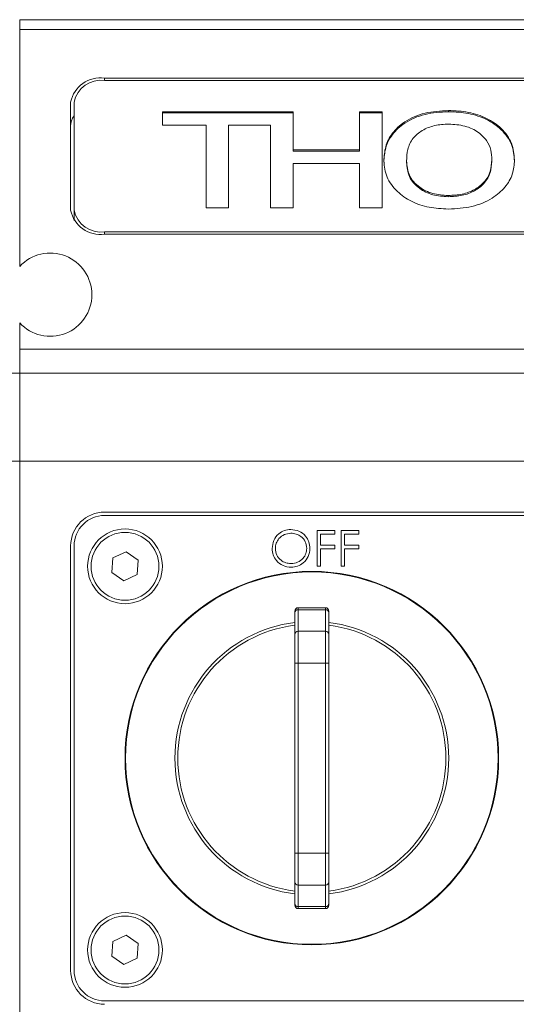
# Model space of a CAD drawing. Units: millimetres. Extents: x 0 to 420, y 0 to 297.
# Drawn here: x 282 to 296, y 201 to 230 of the extents above; entities that cross this region are included whole.
import ezdxf

# ---------------------------------------------------------------- set-up
doc = ezdxf.new("R2010")
doc.units = ezdxf.units.MM

msp = doc.modelspace()

# ---------------------------------------------------------------- linework, layer by layer
at = {"color": 7, "linetype": 'Continuous', "lineweight": 15}
for p, q in [((281.618, 229.8223), (281.618, 230.1152)), ((364.618, 230.1152), (281.618, 230.1152)), ((283.349, 230.1152), (283.743, 230.1152)), ((281.618, 222.8463), (281.618, 229.8223)), ((364.618, 229.8223), (281.618, 229.8223)), ((362.118, 228.3934), (284.118, 228.3934)), ((284.118, 228.3934), (284.118, 228.3227)), ((362.118, 228.3227), (284.118, 228.3227)), ((283.118, 227.6863), (283.118, 224.5043)), ((283.218, 227.6863), (283.218, 224.5043)), ((285.8205, 227.4034), (289.6693, 227.4034)), ((285.8205, 227.0046), (285.8205, 227.4034)), ((285.8205, 227.3681), (289.6693, 227.3681)), ((289.6693, 227.4034), (289.6693, 226.2793)), ((291.618, 227.4034), (292.2847, 227.4034)), ((291.618, 226.2793), (291.618, 227.4034)), ((291.618, 227.3681), (292.2847, 227.3681)), ((292.2847, 227.4034), (292.2847, 224.575)), ((294.2399, 227.4044), (294.2399, 227.4397)), ((287.1026, 227.0046), (285.8205, 227.0046)), ((287.1026, 224.575), (287.1026, 227.0046)), ((287.7693, 227.0046), (287.7693, 224.575)), ((289.0026, 227.0046), (287.7693, 227.0046)), ((289.0026, 224.575), (289.0026, 227.0046)), ((289.6693, 226.2793), (291.618, 226.2793)), ((289.6693, 226.244), (289.6693, 226.2793)), ((289.6693, 226.244), (291.618, 226.244)), ((291.618, 226.244), (291.618, 226.2793)), ((293.0052, 225.9136), (293.0052, 225.949)), ((295.518, 225.9505), (295.518, 225.9858)), ((289.6693, 225.8804), (289.6693, 224.575)), ((291.618, 225.8804), (289.6693, 225.8804)), ((291.618, 224.575), (291.618, 225.8804)), ((294.2343, 224.9023), (294.2343, 224.9376)), ((283.218, 224.5043), (283.218, 224.1961)), ((287.7693, 224.575), (287.1026, 224.575)), ((289.6693, 224.575), (289.0026, 224.575)), ((292.2847, 224.575), (291.618, 224.575)), ((284.118, 223.8679), (362.118, 223.8679)), ((284.118, 223.8679), (284.118, 223.7972)), ((284.118, 223.7972), (362.118, 223.7972)), ((281.618, 220.4081), (281.618, 221.1842)), ((281.618, 219.701), (281.618, 220.4081)), ((364.618, 220.4081), (281.618, 220.4081)), ((280.618, 219.701), (281.618, 219.701)), ((364.618, 219.701), (281.618, 219.701)), ((281.618, 217.1152), (281.618, 219.701)), ((281.618, 217.1152), (280.618, 217.1152)), ((280.618, 217.1152), (281.618, 217.1152)), ((281.618, 217.1152), (364.618, 217.1152)), ((281.618, 217.1152), (281.618, 198.114)), ((281.618, 217.1152), (364.618, 217.1152)), ((362.118, 215.6152), (284.118, 215.6152)), ((362.118, 215.5152), (284.118, 215.5152)), ((290.3791, 215.0736), (290.8947, 215.0736)), ((290.3791, 214.0152), (290.3791, 215.0736)), ((290.4741, 214.965), (290.4741, 214.6394)), ((290.8947, 214.965), (290.4741, 214.965)), ((290.8947, 215.0736), (290.8947, 214.965)), ((291.0847, 215.0736), (291.6003, 215.0736)), ((291.0847, 214.0152), (291.0847, 215.0736)), ((291.1796, 214.965), (291.1796, 214.6394)), ((291.6003, 214.965), (291.1796, 214.965)), ((291.6003, 215.0736), (291.6003, 214.965)), ((283.118, 214.6152), (283.118, 202.1152)), ((283.218, 214.6152), (283.218, 202.1152)), ((290.4741, 214.6394), (290.8947, 214.6394)), ((290.8947, 214.6394), (290.8947, 214.5308)), ((291.1796, 214.6394), (291.6003, 214.6394)), ((291.6003, 214.6394), (291.6003, 214.5308)), ((284.3613, 214.2607), (284.7522, 214.4469)), ((284.7522, 214.4469), (285.1089, 214.2014)), ((290.4741, 214.5308), (290.4741, 214.0152)), ((290.8947, 214.5308), (290.4741, 214.5308)), ((291.1796, 214.5308), (291.1796, 214.0152)), ((291.6003, 214.5308), (291.1796, 214.5308)), ((284.327, 213.8291), (284.3613, 214.2607)), ((285.1089, 214.2014), (285.0747, 213.7697)), ((284.6837, 213.5836), (284.327, 213.8291)), ((285.0747, 213.7697), (284.6837, 213.5836)), ((290.4741, 214.0152), (290.3791, 214.0152)), ((291.1796, 214.0152), (291.0847, 214.0152)), ((289.718, 212.6424), (289.718, 212.6966)), ((289.718, 212.0106), (289.718, 212.6424)), ((290.618, 212.7966), (289.818, 212.7966)), ((289.818, 212.7966), (289.818, 212.7364)), ((289.818, 212.7364), (289.818, 212.1046)), ((290.618, 212.7364), (289.818, 212.7364)), ((290.618, 212.7364), (290.618, 212.7966)), ((290.618, 212.1046), (290.618, 212.7364)), ((290.718, 212.6966), (290.718, 212.6424)), ((290.718, 212.6424), (290.718, 212.0106)), ((289.718, 211.1648), (289.718, 212.0106)), ((289.818, 212.1046), (289.818, 211.1648)), ((289.818, 212.1046), (290.618, 212.1046)), ((290.618, 211.1648), (290.618, 212.1046)), ((290.718, 212.0106), (290.718, 211.1648)), ((289.818, 211.1648), (289.718, 211.1648)), ((289.718, 205.5656), (289.718, 211.1648)), ((289.818, 211.1648), (289.818, 205.5656)), ((290.618, 211.1648), (289.818, 211.1648)), ((290.618, 205.5656), (290.618, 211.1648)), ((290.618, 211.1648), (290.718, 211.1648)), ((290.718, 211.1648), (290.718, 205.5656)), ((289.718, 204.7198), (289.718, 205.5656)), ((289.818, 205.5656), (289.718, 205.5656)), ((289.818, 205.5656), (289.818, 204.6259)), ((289.818, 205.5656), (290.618, 205.5656)), ((290.618, 205.5656), (290.718, 205.5656)), ((290.618, 204.6259), (290.618, 205.5656)), ((290.718, 205.5656), (290.718, 204.7198)), ((289.718, 204.088), (289.718, 204.7198)), ((290.618, 204.6259), (289.818, 204.6259)), ((289.818, 204.6259), (289.818, 203.9941)), ((290.618, 203.9941), (290.618, 204.6259)), ((290.718, 204.7198), (290.718, 204.088)), ((289.718, 204.0339), (289.718, 204.088)), ((289.818, 203.9941), (290.618, 203.9941)), ((289.818, 203.9941), (289.818, 203.9339)), ((289.818, 203.9339), (290.618, 203.9339)), ((290.618, 203.9339), (290.618, 203.9941)), ((290.718, 204.088), (290.718, 204.0339)), ((284.3613, 202.9607), (284.7522, 203.1469)), ((284.7522, 203.1469), (285.1089, 202.9014)), ((284.327, 202.5291), (284.3613, 202.9607)), ((285.1089, 202.9014), (285.0747, 202.4697)), ((284.6837, 202.2836), (284.327, 202.5291)), ((285.0747, 202.4697), (284.6837, 202.2836)), ((284.118, 201.2152), (362.118, 201.2152))]:
    msp.add_line(p, q, dxfattribs=at)
for centre, radius in [((284.718, 214.0152), 1.1), ((284.718, 214.0152), 1), ((290.218, 208.3652), 5.5), ((290.218, 208.3652), 5.4832), ((284.718, 202.7152), 1.1), ((284.718, 202.7152), 1)]:
    msp.add_circle(centre, radius, dxfattribs=at)
for centre, radius, start, end in [((283.993, 227.5095), 0.8927, 81.95041, 168.5781), ((284.0055, 227.5272), 0.8034, 81.95088, 168.57779), ((283.6701, 226.9704), 0.5522, 144.96178, 179.08734), ((283.993, 224.6811), 0.8927, 191.42234, 278.04914), ((284.0055, 224.6634), 0.8034, 191.42221, 278.04912), ((282.518, 222.0152), 1.225, 222.71864, 137.28136), ((284.118, 214.6152), 1, 90, 180), ((284.118, 214.6152), 0.9, 90, 180), ((289.818, 212.6966), 0.1, 90, 180), ((289.8151, 212.6393), 0.0971, 88.28165, 178.16212), ((290.618, 212.6966), 0.1, 0, 90), ((290.6209, 212.6393), 0.0971, 1.82925, 91.72697), ((290.218, 208.3652), 4.0297, 97.12758, 262.87242), ((290.218, 208.3652), 4.0297, 277.12758, 82.87242), ((290.218, 208.3652), 3.9465, 97.27866, 262.72134), ((289.8151, 212.0075), 0.0971, 88.28006, 178.16371), ((290.6209, 212.0075), 0.0971, 1.82766, 91.72856), ((290.218, 208.3652), 3.9465, 277.27866, 82.72134), ((289.8151, 204.7229), 0.0971, 181.83788, 271.71835), ((290.6209, 204.7229), 0.0971, 268.27303, 358.17075), ((289.8151, 204.0912), 0.0971, 181.83744, 271.71991), ((289.818, 204.0339), 0.1, 180, 270), ((290.6209, 204.0911), 0.0971, 268.27146, 358.17118), ((290.618, 204.0339), 0.1, 270, 0), ((284.118, 202.1152), 1, 180, 270), ((284.118, 202.1152), 0.9, 180, 270)]:
    msp.add_arc(centre, radius, start, end, dxfattribs=at)
for points, knots in [([(292.3385, 225.9558), (292.3479, 226.0963), (292.3668, 226.3771), (292.565, 226.7815), (292.9522, 227.139), (293.5354, 227.3993), (294.005, 227.4262), (294.2399, 227.4397)], [0, 0, 0, 0, 0.187137, 0.3740024, 0.5606547, 0.7801139, 1, 1, 1, 1]), ([(292.3385, 225.9204), (292.3479, 226.0609), (292.3668, 226.3417), (292.565, 226.7461), (292.9522, 227.1037), (293.5354, 227.364), (294.005, 227.3909), (294.2399, 227.4044)], [0, 0, 0, 0, 0.1871372, 0.3740027, 0.5606544, 0.7801138, 1, 1, 1, 1]), ([(294.2399, 227.4397), (294.4383, 227.4306), (294.8346, 227.4125), (295.3825, 227.2268), (295.8337, 226.9117), (296.1395, 226.4811), (296.1696, 226.1506), (296.1847, 225.9853)], [0, 0, 0, 0, 0.1868625, 0.3733909, 0.5600854, 0.7798314, 1, 1, 1, 1]), ([(294.2399, 227.4044), (294.4383, 227.3953), (294.8346, 227.3771), (295.3825, 227.1915), (295.8337, 226.8763), (296.1395, 226.4457), (296.1696, 226.1153), (296.1847, 225.9499)], [0, 0, 0, 0, 0.1868625, 0.3733909, 0.5600854, 0.7798315, 1, 1, 1, 1]), ([(294.2456, 227.0408), (294.1055, 227.0328), (293.8256, 227.0166), (293.4549, 226.8633), (293.1619, 226.6214), (293.0248, 226.297), (293.0117, 226.0651), (293.0052, 225.949)], [0, 0, 0, 0, 0.1866381, 0.3730534, 0.5594134, 0.7794062, 1, 1, 1, 1]), ([(295.518, 225.9858), (295.5124, 226.0831), (295.5011, 226.2774), (295.3814, 226.5609), (295.1269, 226.8155), (294.7336, 227.0085), (294.4083, 227.03), (294.2456, 227.0408)], [0, 0, 0, 0, 0.1872318, 0.3741874, 0.5608009, 0.7802818, 1, 1, 1, 1]), ([(294.2399, 224.5388), (294.047, 224.5476), (293.6613, 224.5652), (293.1289, 224.7484), (292.6963, 225.0588), (292.389, 225.4734), (292.3553, 225.7949), (292.3385, 225.9558)], [0, 0, 0, 0, 0.1868387, 0.3734018, 0.5601222, 0.7799254, 1, 1, 1, 1]), ([(293.0052, 225.949), (293.0181, 225.8085), (293.044, 225.528), (293.3378, 225.1832), (293.766, 224.9692), (294.0782, 224.9482), (294.2343, 224.9376)], [0, 0, 0, 0, 0.2806134, 0.5599331, 0.7798606, 1, 1, 1, 1]), ([(293.0052, 225.9136), (293.0181, 225.7731), (293.044, 225.4927), (293.3378, 225.1478), (293.766, 224.9338), (294.0782, 224.9128), (294.2343, 224.9023)], [0, 0, 0, 0, 0.2806137, 0.5599326, 0.7798604, 1, 1, 1, 1]), ([(294.2343, 224.9376), (294.3724, 224.9445), (294.6484, 224.9581), (295.0226, 225.0988), (295.3196, 225.331), (295.4931, 225.6417), (295.5097, 225.871), (295.518, 225.9858)], [0, 0, 0, 0, 0.1867407, 0.3731837, 0.5597417, 0.7795814, 1, 1, 1, 1]), ([(294.2343, 224.9023), (294.3724, 224.9091), (294.6484, 224.9228), (295.0226, 225.0635), (295.3196, 225.2957), (295.4931, 225.6063), (295.5097, 225.8357), (295.518, 225.9505)], [0, 0, 0, 0, 0.1867406, 0.373183, 0.5597418, 0.7795803, 1, 1, 1, 1]), ([(296.1847, 225.9853), (296.1737, 225.8456), (296.1518, 225.5663), (295.9264, 225.1712), (295.5255, 224.8263), (294.9399, 224.5764), (294.4734, 224.5513), (294.2399, 224.5388)], [0, 0, 0, 0, 0.18703141, 0.37380999, 0.56054865, 0.7800516, 1, 1, 1, 1]), ([(289.0494, 214.5397), (289.0592, 214.6214), (289.0787, 214.7847), (289.2236, 214.9707), (289.4064, 215.0815), (289.5347, 215.0943), (289.5989, 215.1007)], [0, 0, 0, 0, 0.2797313, 0.5593283, 0.7796807, 1, 1, 1, 1]), ([(289.6036, 214.9921), (289.5368, 214.9835), (289.4031, 214.9661), (289.2503, 214.8483), (289.1588, 214.6983), (289.1492, 214.5929), (289.1444, 214.5401)], [0, 0, 0, 0, 0.2796295, 0.5593535, 0.7796312, 1, 1, 1, 1]), ([(289.5989, 215.1007), (289.6818, 215.092), (289.8477, 215.0746), (290.0331, 214.9244), (290.1457, 214.74), (290.1566, 214.6099), (290.162, 214.5448)], [0, 0, 0, 0, 0.2797658, 0.5593617, 0.7795712, 1, 1, 1, 1]), ([(290.067, 214.545), (290.0589, 214.6122), (290.0426, 214.7466), (289.9139, 214.8923), (289.7613, 214.9766), (289.6562, 214.987), (289.6036, 214.9921)], [0, 0, 0, 0, 0.2794683, 0.5588733, 0.7795103, 1, 1, 1, 1]), ([(289.6074, 213.9881), (289.5254, 213.9972), (289.3614, 214.0153), (289.1789, 214.1649), (289.0665, 214.3466), (289.0551, 214.4753), (289.0494, 214.5397)], [0, 0, 0, 0, 0.2796595, 0.5593539, 0.7796358, 1, 1, 1, 1]), ([(289.1444, 214.5401), (289.1525, 214.4735), (289.1687, 214.34), (289.2966, 214.1962), (289.4465, 214.1095), (289.5512, 214.1009), (289.6036, 214.0966)], [0, 0, 0, 0, 0.2794155, 0.5590784, 0.7794801, 1, 1, 1, 1]), ([(289.6036, 214.0966), (289.6708, 214.1043), (289.8052, 214.1196), (289.9609, 214.2355), (290.0524, 214.3864), (290.0622, 214.4921), (290.067, 214.545)], [0, 0, 0, 0, 0.2798349, 0.5593891, 0.7796523, 1, 1, 1, 1]), ([(290.162, 214.5448), (290.1527, 214.4627), (290.1341, 214.2984), (289.9833, 214.1164), (289.8009, 214.0046), (289.6719, 213.9936), (289.6074, 213.9881)], [0, 0, 0, 0, 0.27962802, 0.55933857, 0.7795977, 1, 1, 1, 1])]:
    msp.add_open_spline(points, degree=3, knots=knots, dxfattribs=at)

doc.saveas('drawing.dxf')
